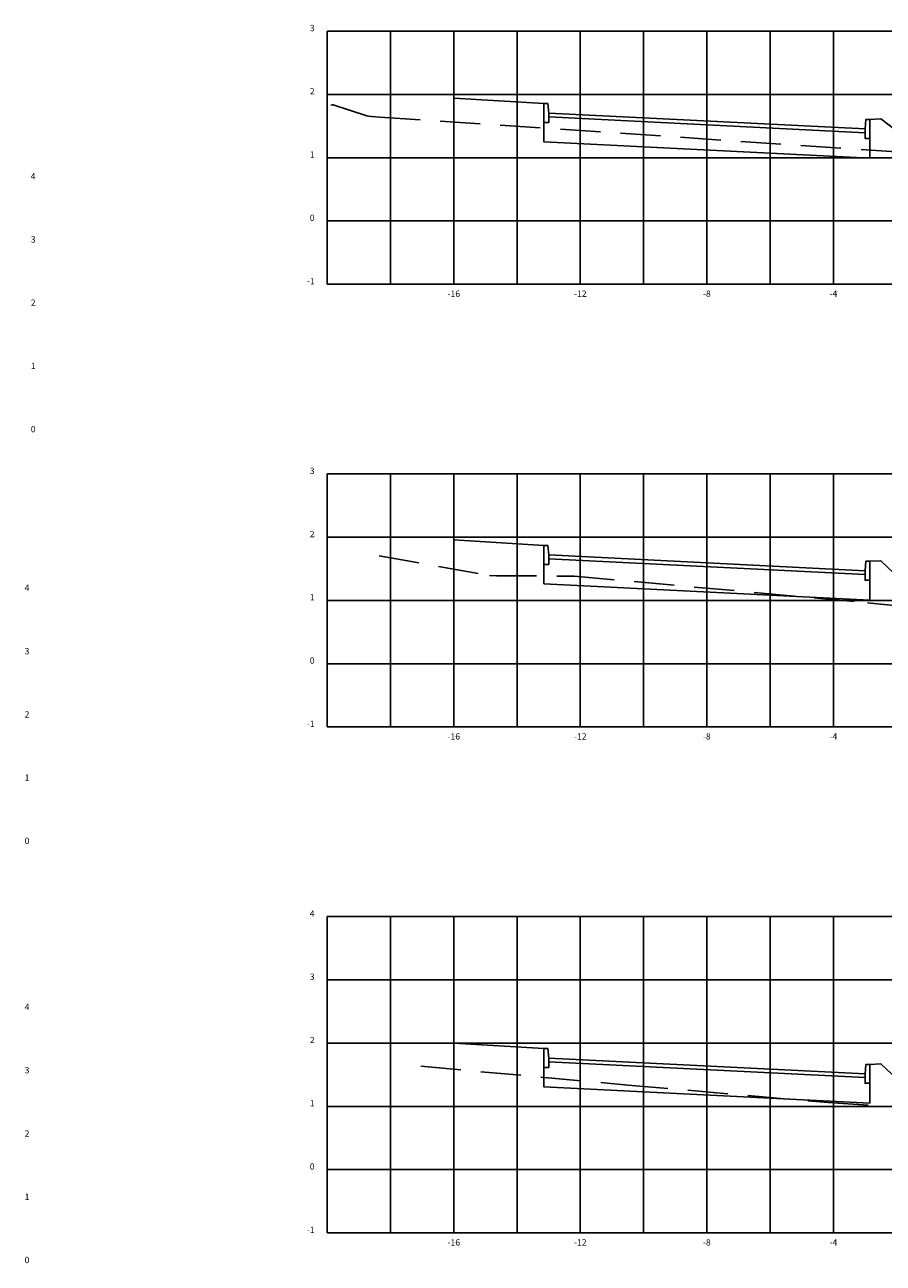
# Model space of a CAD drawing. Extents: x 181590 to 181873, y 1682122 to 1682170.
# Drawn here: x 181678 to 181706, y 1682122 to 1682161 of the extents above; entities that cross this region are included whole.
import ezdxf
from ezdxf.enums import TextEntityAlignment as Align

# ---------------------------------------------------------------- set-up
doc = ezdxf.new("R2010")
doc.units = 0
doc.header["$LTSCALE"] = 5.08
doc.header["$MEASUREMENT"] = 0
doc.linetypes.add('DASHED2', pattern=[0.375, 0.25, -0.125])
for name, color, linetype in [('SEC-GABARITO', 14, 'CONTINUOUS'), ('SEC-MALHA', 251, 'CONTINUOUS'), ('SEC-TEXTO', 7, 'CONTINUOUS'), ('SEC-TN', 90, 'DASHED2')]:
    doc.layers.add(name, color=color, linetype=linetype)
doc.styles.add('2_00MM', font='simplex.shx', dxfattribs={"height": 0.4})

msp = doc.modelspace()

# ---------------------------------------------------------------- linework, layer by layer
at = {"layer": 'SEC-GABARITO'}
for points in [[(181694.799, 1682158.967), (181691.949, 1682159.138)], [(181691.949, 1682159.138), (181691.949, 1682159.138), (181691.949, 1682158.385)], [(181694.949, 1682158.667), (181694.919, 1682158.967), (181694.799, 1682158.967), (181694.799, 1682158.367), (181694.949, 1682158.367), (181694.949, 1682158.667)], [(181705.099, 1682157.867), (181704.949, 1682157.867), (181704.949, 1682158.047), (181694.949, 1682158.547), (181694.949, 1682158.367), (181694.799, 1682158.367), (181694.799, 1682157.754), (181705.099, 1682157.239), (181705.099, 1682157.867)], [(181704.949, 1682158.167), (181694.949, 1682158.667), (181694.949, 1682158.547), (181704.949, 1682158.047), (181704.949, 1682158.167)], [(181705.099, 1682158.467), (181704.979, 1682158.467), (181704.949, 1682158.167), (181704.949, 1682157.867), (181705.099, 1682157.867), (181705.099, 1682158.467)], [(181707.949, 1682157.346), (181706.949, 1682157.346), (181705.449, 1682158.484), (181705.099, 1682158.467)], [(181694.799, 1682144.997), (181691.949, 1682145.168)], [(181691.949, 1682145.168), (181691.949, 1682145.168), (181691.949, 1682144.246)], [(181694.949, 1682144.697), (181694.919, 1682144.997), (181694.799, 1682144.997), (181694.799, 1682144.397), (181694.949, 1682144.397), (181694.949, 1682144.697)], [(181705.099, 1682143.897), (181704.949, 1682143.897), (181704.949, 1682144.077), (181694.949, 1682144.577), (181694.949, 1682144.397), (181694.799, 1682144.397), (181694.799, 1682143.784), (181705.099, 1682143.269), (181705.099, 1682143.897)], [(181704.949, 1682144.197), (181694.949, 1682144.697), (181694.949, 1682144.577), (181704.949, 1682144.077), (181704.949, 1682144.197)], [(181705.099, 1682144.497), (181704.979, 1682144.497), (181704.949, 1682144.197), (181704.949, 1682143.897), (181705.099, 1682143.897), (181705.099, 1682144.497)], [(181707.949, 1682143.087), (181706.949, 1682143.087), (181705.449, 1682144.514), (181705.099, 1682144.497)], [(181694.799, 1682129.087), (181691.949, 1682129.258)], [(181691.949, 1682129.258), (181691.949, 1682129.258), (181691.949, 1682128.432)], [(181694.949, 1682128.787), (181694.919, 1682129.087), (181694.799, 1682129.087), (181694.799, 1682128.487), (181694.949, 1682128.487), (181694.949, 1682128.787)], [(181704.949, 1682128.287), (181694.949, 1682128.787), (181694.949, 1682128.667), (181704.949, 1682128.167), (181704.949, 1682128.287)], [(181705.099, 1682127.987), (181704.949, 1682127.987), (181704.949, 1682128.167), (181694.949, 1682128.667), (181694.949, 1682128.487), (181694.799, 1682128.487), (181694.799, 1682127.874), (181705.099, 1682127.359), (181705.099, 1682127.987)], [(181705.099, 1682128.587), (181704.979, 1682128.587), (181704.949, 1682128.287), (181704.949, 1682127.987), (181705.099, 1682127.987), (181705.099, 1682128.587)], [(181707.949, 1682127.199), (181706.949, 1682127.199), (181705.449, 1682128.604), (181705.099, 1682128.587)]]:
    msp.add_lwpolyline(points, dxfattribs=at)
at = {"layer": 'SEC-MALHA'}
for p, q in [((181687.949, 1682153.257), (181687.949, 1682161.257)), ((181687.949, 1682161.257), (181727.949, 1682161.257)), ((181689.949, 1682153.257), (181689.949, 1682161.257)), ((181691.949, 1682153.257), (181691.949, 1682161.257)), ((181693.949, 1682153.257), (181693.949, 1682161.257)), ((181695.949, 1682153.257), (181695.949, 1682161.257)), ((181697.949, 1682153.257), (181697.949, 1682161.257)), ((181699.949, 1682153.257), (181699.949, 1682161.257)), ((181701.949, 1682153.257), (181701.949, 1682161.257)), ((181703.949, 1682153.257), (181703.949, 1682161.257)), ((181687.949, 1682159.257), (181727.949, 1682159.257)), ((181687.949, 1682157.257), (181727.949, 1682157.257)), ((181687.949, 1682155.257), (181727.949, 1682155.257)), ((181687.949, 1682153.257), (181727.949, 1682153.257)), ((181687.949, 1682139.257), (181687.949, 1682147.257)), ((181687.949, 1682147.257), (181727.949, 1682147.257)), ((181689.949, 1682139.257), (181689.949, 1682147.257)), ((181691.949, 1682139.257), (181691.949, 1682147.257)), ((181693.949, 1682139.257), (181693.949, 1682147.257)), ((181695.949, 1682139.257), (181695.949, 1682147.257)), ((181697.949, 1682139.257), (181697.949, 1682147.257)), ((181699.949, 1682139.257), (181699.949, 1682147.257)), ((181701.949, 1682139.257), (181701.949, 1682147.257)), ((181703.949, 1682139.257), (181703.949, 1682147.257)), ((181687.949, 1682145.257), (181727.949, 1682145.257)), ((181687.949, 1682143.257), (181727.949, 1682143.257)), ((181687.949, 1682141.257), (181727.949, 1682141.257)), ((181687.949, 1682139.257), (181727.949, 1682139.257)), ((181687.949, 1682123.257), (181687.949, 1682133.257)), ((181687.949, 1682133.257), (181727.949, 1682133.257)), ((181689.949, 1682123.257), (181689.949, 1682133.257)), ((181691.949, 1682123.257), (181691.949, 1682133.257)), ((181693.949, 1682123.257), (181693.949, 1682133.257)), ((181695.949, 1682123.257), (181695.949, 1682133.257)), ((181697.949, 1682123.257), (181697.949, 1682133.257)), ((181699.949, 1682123.257), (181699.949, 1682133.257)), ((181701.949, 1682123.257), (181701.949, 1682133.257)), ((181703.949, 1682123.257), (181703.949, 1682133.257)), ((181687.949, 1682131.257), (181727.949, 1682131.257)), ((181687.949, 1682129.257), (181727.949, 1682129.257)), ((181687.949, 1682127.257), (181727.949, 1682127.257)), ((181687.949, 1682125.257), (181727.949, 1682125.257)), ((181687.949, 1682123.257), (181727.949, 1682123.257))]:
    msp.add_line(p, q, dxfattribs=at)
at = {"layer": 'SEC-TN'}
for points in [[(181688.059, 1682158.918), (181688.106, 1682158.933), (181688.107, 1682158.933), (181688.132, 1682158.925), (181689.197, 1682158.583), (181689.258, 1682158.57), (181689.352, 1682158.561), (181689.616, 1682158.542), (181706.266, 1682157.419), (181706.958, 1682157.263), (181706.965, 1682157.29), (181706.983, 1682157.363), (181707.949, 1682157.346), (181708.425, 1682157.338), (181708.978, 1682157.338), (181708.995, 1682157.269), (181709.003, 1682157.238), (181717.342, 1682157.732), (181723.78, 1682158.056), (181725.949, 1682158.165)], [(181689.595, 1682144.664), (181693.082, 1682144.044), (181693.296, 1682144.036), (181695.75, 1682144.027), (181705.025, 1682143.182), (181706.945, 1682142.987), (181706.947, 1682142.996), (181706.956, 1682143.029), (181706.97, 1682143.087), (181707.641, 1682143.087), (181707.949, 1682143.087), (181708.977, 1682143.087), (181708.992, 1682143.029), (181709, 1682142.996), (181709.002, 1682142.987), (181713.123, 1682143.372), (181720.372, 1682144.041), (181721.277, 1682144.012), (181722.406, 1682143.993), (181724.135, 1682144.218), (181725.949, 1682144.454)], [(181690.906, 1682128.527), (181697.45, 1682127.933), (181703.781, 1682127.376), (181706.87, 1682127.176), (181706.932, 1682127.099), (181706.937, 1682127.118), (181706.947, 1682127.158), (181706.957, 1682127.199), (181707.949, 1682127.199), (181708.554, 1682127.199), (181708.976, 1682127.199), (181708.987, 1682127.158), (181708.996, 1682127.118), (181709.001, 1682127.099), (181713.982, 1682127.491), (181719.306, 1682127.899), (181720.185, 1682127.943), (181722.837, 1682128.121), (181723.695, 1682128.274), (181725.949, 1682128.678)]]:
    msp.add_lwpolyline(points, dxfattribs=at)

# ---------------------------------------------------------------- texts
at = {"layer": 'SEC-TEXTO', "style": '2_00MM'}
for s, p in [('3', (181687.549, 1682161.257)), ('2', (181687.549, 1682159.257)), ('1', (181687.549, 1682157.257)), ('0', (181687.549, 1682155.257)), ('-1', (181687.549, 1682153.257)), ('3', (181687.549, 1682147.257)), ('2', (181687.549, 1682145.257)), ('1', (181687.549, 1682143.257)), ('0', (181687.549, 1682141.257)), ('-1', (181687.549, 1682139.257)), ('4', (181687.549, 1682133.257)), ('3', (181687.549, 1682131.257)), ('2', (181687.549, 1682129.257)), ('1', (181687.549, 1682127.257)), ('0', (181687.549, 1682125.257)), ('-1', (181687.549, 1682123.257))]:
    msp.add_text(s, height=0.2, dxfattribs=at).set_placement(p, align=Align.RIGHT)
for s, p in [('4', (181678.578, 1682156.574)), ('3', (181678.578, 1682154.574)), ('2', (181678.578, 1682152.574)), ('1', (181678.578, 1682150.574)), ('0', (181678.578, 1682148.574)), ('4', (181678.382, 1682143.554)), ('3', (181678.382, 1682141.554)), ('2', (181678.382, 1682139.554)), ('1', (181678.382, 1682137.554)), ('0', (181678.382, 1682135.554)), ('4', (181678.382, 1682130.301)), ('3', (181678.382, 1682128.301)), ('2', (181678.382, 1682126.301)), ('1', (181678.382, 1682124.301)), ('0', (181678.382, 1682122.301))]:
    msp.add_text(s, height=0.2, dxfattribs=at).set_placement(p)
for s, p in [('-16', (181691.949, 1682152.857)), ('-12', (181695.949, 1682152.857)), ('-8', (181699.949, 1682152.857)), ('-4', (181703.949, 1682152.857)), ('-16', (181691.949, 1682138.857)), ('-12', (181695.949, 1682138.857)), ('-8', (181699.949, 1682138.857)), ('-4', (181703.949, 1682138.857)), ('-16', (181691.949, 1682122.857)), ('-12', (181695.949, 1682122.857)), ('-8', (181699.949, 1682122.857)), ('-4', (181703.949, 1682122.857))]:
    msp.add_text(s, height=0.2, dxfattribs=at).set_placement(p, align=Align.CENTER)

doc.saveas('drawing.dxf')
